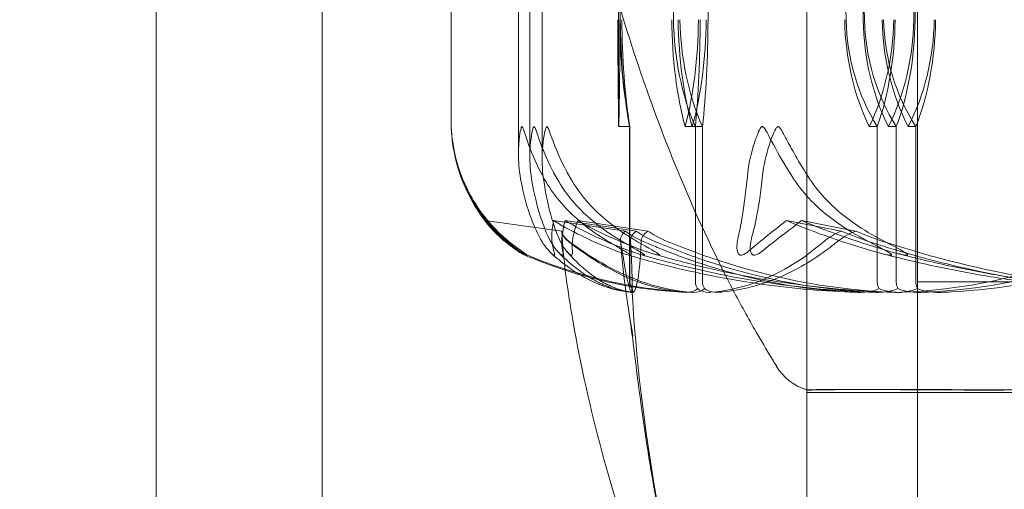
# Model space of a CAD drawing. Units: millimetres. Extents: x -3050 to 3050, y -4000 to 4000.
# Drawn here: x -1477 to -1460, y 1376 to 1385 of the extents above; entities that cross this region are included whole.
import ezdxf

# ---------------------------------------------------------------- set-up
doc = ezdxf.new("R2010")
doc.units = ezdxf.units.MM
doc.header["$MEASUREMENT"] = 0

msp = doc.modelspace()

# ---------------------------------------------------------------- linework, layer by layer
at = {"color": 0, "linetype": 'Continuous', "lineweight": 0}
for p, q in [((-1475, -1394), (-1475, 1394)), ((-1472, 1394), (-1472, -1394)), ((-1469.67, 1393.9), (-1469.67, 1382.999)), ((-1468.456, 1393.9), (-1468.456, 1382.501)), ((-1468.25, 1382.453), (-1468.25, 1393.9)), ((-1468.029, 1382.406), (-1468.029, 1393.9)), ((-1466.65, 1389.7), (-1466.616, 1384.931)), ((-1466.65, 1389.7), (-1466.65, 1384.931)), ((-1465.738, 1389.7), (-1465.656, 1384.931)), ((-1465.011, 1389.7), (-1465.032, 1384.931)), ((-1463.25, 1369.253), (-1463.25, 1389.7)), ((-1463.25, 1389.7), (-1463.25, 1369.253)), ((-1462.655, 1389.7), (-1462.539, 1384.931)), ((-1462.231, 1384.931), (-1462.325, 1389.7)), ((-1462.206, 1384.931), (-1462.325, 1389.7)), ((-1461.222, 1389.7), (-1461.316, 1384.931)), ((-1461.222, 1389.7), (-1461.292, 1384.931)), ((-1461.25, 1389.7), (-1461.25, 1371.2)), ((-1466.65, 1383), (-1466.65, 1384.931)), ((-1466.65, 1383), (-1466.643, 1383)), ((-1466.643, 1383), (-1466.443, 1383)), ((-1466.45, 1383), (-1466.45, 1380.2)), ((-1466.443, 1383), (-1466.443, 1380.2)), ((-1465.447, 1383), (-1465.317, 1383)), ((-1465.317, 1383), (-1465.133, 1383)), ((-1465.261, 1383), (-1465.261, 1380.2)), ((-1465.133, 1383), (-1465.133, 1380.2)), ((-1462.12, 1383), (-1461.975, 1383)), ((-1461.975, 1383), (-1461.975, 1380.2)), ((-1461.773, 1383), (-1461.632, 1383)), ((-1461.632, 1383), (-1461.632, 1380.2)), ((-1461.416, 1383), (-1461.279, 1383)), ((-1461.279, 1383), (-1461.279, 1380.2)), ((-1461.25, 1380.2), (-1447.274, 1380.2)), ((-1463.25, 1378.2), (-1446.789, 1378.2))]:
    msp.add_line(p, q, dxfattribs=at)
for centre, radius, start, end in [((-1450, 1450), 125, 112.33368, 258.46304), ((-1466.674, 1383.119), 3, 186.8805, 219.0075), ((-1462.948, 1379.2), 1, 211.2429, 252.462)]:
    msp.add_arc(centre, radius, start, end, dxfattribs=at)
at = {"color": 0, "linetype": 'Continuous', "lineweight": 0, "extrusion": (0, 0, -1)}
for centre, major_axis, ratio, start_param, end_param in [((-1466.557, 1385.029), (0, 3.5), 0.029918, -2.189134, -1.598722), ((-1466.728, 1385.029), (0, -3.5), 0.029918, -1.542871, -0.952459), ((-1465.626, 1385.029), (0, 3.5), 0.28625, -2.189134, -1.598722), ((-1464.199, 1385.029), (0, 3.5), 0.39208, -2.189134, -1.598722), ((-1463.342, 1385.029), (0, 3.5), 0.627994, -2.189134, -1.598722), ((-1466.435, 1385.029), (0, -3.5), 0.39208, -1.542871, -0.952459), ((-1465.578, 1385.029), (0, -3.5), 0.156167, -1.542871, -0.952459), ((-1459.757, 1385.029), (0, 3.5), 0.707107, -2.189134, -1.598722), ((-1459.098, 1385.029), (0, 3.5), 0.888442, -2.189134, -1.598722), ((-1459.34, 1385.029), (0, 3.5), 0.727945, -2.189134, -1.598722), ((-1458.701, 1385.029), (0, 3.5), 0.903774, -2.189134, -1.598722), ((-1463.79, 1385.029), (0, -3.5), 0.707107, -1.542871, -0.952459), ((-1463.131, 1385.029), (0, -3.5), 0.525772, -1.542871, -0.952459), ((-1463.492, 1385.029), (0, -3.5), 0.727945, -1.542871, -0.952459), ((-1462.853, 1385.029), (0, -3.5), 0.552116, -1.542871, -0.952459), ((-1450, 1401.058), (-55.024, 0), 0.382703, -1.243813, -1.21705), ((-1450, 1401.058), (50.839, 0), 0.414214, 1.89778, 1.924542), ((-1450, 1401.058), (50.186, 0), 0.419601, 1.89778, 1.924542), ((-1450, 1401.058), (38.512, 0), 0.546798, 1.89778, 1.924542)]:
    msp.add_ellipse(centre, major_axis=major_axis, ratio=ratio, start_param=start_param, end_param=end_param, dxfattribs=at)
at = {"color": 0, "linetype": 'Continuous', "lineweight": 0}
for centre, major_axis, ratio, start_param, end_param in [((-1465.719, 1385.029), (0, -3.5), 0.256447, -1.542871, -0.952459), ((-1465.797, 1385.029), (0, -3.5), 0.226414, -1.542871, -0.952459), ((-1464.382, 1385.029), (0, -3.5), 0.373247, -1.542871, -0.952459), ((-1463.518, 1385.029), (0, -3.5), 0.611161, -1.542871, -0.952459), ((-1466.511, 1385.029), (0, 3.5), 0.373247, -2.189134, -1.598722), ((-1465.647, 1385.029), (0, 3.5), 0.135333, -2.189134, -1.598722), ((-1460.165, 1385.029), (0, -3.5), 0.685635, -1.542871, -0.952459), ((-1459.487, 1385.029), (0, -3.5), 0.872314, -1.542871, -0.952459), ((-1464.076, 1385.029), (0, 3.5), 0.685635, -2.189134, -1.598722), ((-1463.398, 1385.029), (0, 3.5), 0.498956, -2.189134, -1.598722), ((-1450, 1401.058), (-51.446, 0), 0.409324, 1.21705, 1.243813), ((-1450, 1401.058), (39.305, 0), 0.535763, -1.924542, -1.89778)]:
    msp.add_ellipse(centre, major_axis=major_axis, ratio=ratio, start_param=start_param, end_param=end_param, dxfattribs=at)
for points, knots in [([(-1463.851, 1378.768), (-1463.943, 1378.918), (-1464.039, 1379.08), (-1464.277, 1379.49), (-1464.418, 1379.745), (-1464.934, 1380.722), (-1465.278, 1381.468), (-1466.097, 1383.459), (-1466.523, 1384.731), (-1467.231, 1387.349), (-1467.551, 1388.706), (-1467.627, 1390.08)], [0, 0, 0, 0, 0.578069, 0.578069, 1.455047, 1.455047, 3.91218, 3.91218, 7.920164, 7.920164, 12.049997, 12.049997, 12.049997, 12.049997]), ([(-1469.67, 1383), (-1469.67, 1383), (-1469.67, 1383), (-1469.67, 1383), (-1469.67, 1382.998), (-1469.67, 1382.994), (-1469.669, 1382.989), (-1469.669, 1382.975), (-1469.668, 1382.963), (-1469.664, 1382.907), (-1469.659, 1382.847), (-1469.632, 1382.634), (-1469.588, 1382.37), (-1469.464, 1382.06)], [0.1479937, 0.1479937, 0.1479937, 0.1479937, 0.1486355, 0.1486355, 0.1554195, 0.1554195, 0.1642588, 0.1642588, 0.1782601, 0.1782601, 0.2096165, 0.2096165, 0.2752831, 0.2752831, 0.2752831, 0.2752831]), ([(-1469.476, 1382.06), (-1469.544, 1382.235), (-1469.594, 1382.414), (-1469.661, 1382.778), (-1469.668, 1382.935), (-1469.67, 1382.99), (-1469.67, 1382.994), (-1469.67, 1382.999), (-1469.67, 1383), (-1469.67, 1383)], [0.0028316, 0.0028316, 0.0028316, 0.0028316, 0.0656737, 0.0656737, 0.1317737, 0.1317737, 0.1413427, 0.1413427, 0.1479937, 0.1479937, 0.1479937, 0.1479937]), ([(-1468.391, 1383), (-1468.391, 1383), (-1468.391, 1383), (-1468.394, 1383), (-1468.395, 1382.998), (-1468.4, 1382.993), (-1468.402, 1382.989), (-1468.407, 1382.975), (-1468.411, 1382.962), (-1468.424, 1382.905), (-1468.434, 1382.843), (-1468.449, 1382.703), (-1468.456, 1382.611), (-1468.456, 1382.501)], [0.14370635, 0.14370635, 0.14370635, 0.14370635, 0.14445491, 0.14445491, 0.15107227, 0.15107227, 0.15976742, 0.15976742, 0.17360201, 0.17360201, 0.20466211, 0.20466211, 0.23431047, 0.23431047, 0.23431047, 0.23431047]), ([(-1467.991, 1382.06), (-1468.091, 1382.241), (-1468.178, 1382.427), (-1468.315, 1382.788), (-1468.355, 1382.938), (-1468.38, 1382.99), (-1468.383, 1382.994), (-1468.387, 1382.999), (-1468.389, 1383), (-1468.391, 1383)], [0.0003075, 0.0003075, 0.0003075, 0.0003075, 0.0653858, 0.0653858, 0.1281779, 0.1281779, 0.1373797, 0.1373797, 0.1437063, 0.1437063, 0.1437063, 0.1437063]), ([(-1468.219, 1382.06), (-1468.247, 1382.235), (-1468.256, 1382.414), (-1468.236, 1382.778), (-1468.208, 1382.935), (-1468.185, 1382.99), (-1468.183, 1382.994), (-1468.178, 1382.999), (-1468.176, 1383), (-1468.174, 1383)], [0.0028316, 0.0028316, 0.0028316, 0.0028316, 0.0656737, 0.0656737, 0.1317737, 0.1317737, 0.1413427, 0.1413427, 0.1479937, 0.1479937, 0.1479937, 0.1479937]), ([(-1468.174, 1383), (-1468.174, 1383), (-1468.173, 1383), (-1468.171, 1383), (-1468.169, 1382.998), (-1468.164, 1382.994), (-1468.162, 1382.989), (-1468.154, 1382.975), (-1468.149, 1382.963), (-1468.129, 1382.907), (-1468.109, 1382.847), (-1468.034, 1382.634), (-1467.935, 1382.37), (-1467.759, 1382.06)], [0.1479937, 0.1479937, 0.1479937, 0.1479937, 0.1486355, 0.1486355, 0.1554195, 0.1554195, 0.1642588, 0.1642588, 0.1782601, 0.1782601, 0.2096165, 0.2096165, 0.2752831, 0.2752831, 0.2752831, 0.2752831]), ([(-1468.004, 1382.06), (-1468.029, 1382.235), (-1468.035, 1382.414), (-1468.008, 1382.778), (-1467.978, 1382.935), (-1467.953, 1382.99), (-1467.95, 1382.994), (-1467.945, 1382.999), (-1467.943, 1383), (-1467.941, 1383)], [0.0028316, 0.0028316, 0.0028316, 0.0028316, 0.0656737, 0.0656737, 0.1317737, 0.1317737, 0.1413427, 0.1413427, 0.1479937, 0.1479937, 0.1479937, 0.1479937]), ([(-1467.941, 1383), (-1467.94, 1383), (-1467.94, 1383), (-1467.938, 1383), (-1467.935, 1382.998), (-1467.93, 1382.994), (-1467.927, 1382.989), (-1467.92, 1382.975), (-1467.914, 1382.963), (-1467.892, 1382.907), (-1467.872, 1382.847), (-1467.794, 1382.634), (-1467.69, 1382.37), (-1467.512, 1382.06)], [0.1479937, 0.1479937, 0.1479937, 0.1479937, 0.1486355, 0.1486355, 0.1554195, 0.1554195, 0.1642588, 0.1642588, 0.1782601, 0.1782601, 0.2096165, 0.2096165, 0.2752831, 0.2752831, 0.2752831, 0.2752831]), ([(-1464.051, 1383), (-1464.051, 1383), (-1464.052, 1383), (-1464.056, 1383), (-1464.06, 1382.998), (-1464.068, 1382.993), (-1464.073, 1382.989), (-1464.084, 1382.975), (-1464.092, 1382.962), (-1464.122, 1382.905), (-1464.147, 1382.843), (-1464.224, 1382.623), (-1464.302, 1382.364), (-1464.328, 1382.06)], [0.1437063, 0.1437063, 0.1437063, 0.1437063, 0.1444549, 0.1444549, 0.1510723, 0.1510723, 0.1597674, 0.1597674, 0.173602, 0.173602, 0.2046621, 0.2046621, 0.2689484, 0.2689484, 0.2689484, 0.2689484]), ([(-1464.056, 1382.06), (-1464.038, 1382.241), (-1463.999, 1382.427), (-1463.892, 1382.788), (-1463.833, 1382.938), (-1463.789, 1382.99), (-1463.783, 1382.994), (-1463.775, 1382.999), (-1463.771, 1383), (-1463.767, 1383)], [0.0003058, 0.0003058, 0.0003058, 0.0003058, 0.0653852, 0.0653852, 0.1281758, 0.1281758, 0.1373774, 0.1373774, 0.1437039, 0.1437039, 0.1437039, 0.1437039]), ([(-1463.488, 1382.06), (-1463.605, 1382.241), (-1463.716, 1382.427), (-1463.913, 1382.788), (-1463.982, 1382.938), (-1464.029, 1382.99), (-1464.035, 1382.994), (-1464.043, 1382.999), (-1464.047, 1383), (-1464.051, 1383)], [0.0003075, 0.0003075, 0.0003075, 0.0003075, 0.0653858, 0.0653858, 0.1281779, 0.1281779, 0.1373797, 0.1373797, 0.1437063, 0.1437063, 0.1437063, 0.1437063]), ([(-1463.767, 1383), (-1463.767, 1383), (-1463.766, 1383), (-1463.762, 1383), (-1463.758, 1382.998), (-1463.749, 1382.993), (-1463.744, 1382.989), (-1463.731, 1382.975), (-1463.722, 1382.962), (-1463.687, 1382.905), (-1463.654, 1382.843), (-1463.537, 1382.623), (-1463.396, 1382.364), (-1463.198, 1382.06)], [0.1437039, 0.1437039, 0.1437039, 0.1437039, 0.1444525, 0.1444525, 0.1510698, 0.1510698, 0.1597648, 0.1597648, 0.1735994, 0.1735994, 0.2046593, 0.2046593, 0.2689442, 0.2689442, 0.2689442, 0.2689442]), ([(-1468.765, 1381.017), (-1468.87, 1381.114), (-1468.97, 1381.221), (-1469.211, 1381.523), (-1469.368, 1381.782), (-1469.476, 1382.06)], [0.9513258, 0.9513258, 0.9513258, 0.9513258, 1.0079171, 1.0079171, 1.1032338, 1.1032338, 1.1032338, 1.1032338]), ([(-1469.464, 1382.06), (-1469.353, 1381.782), (-1469.191, 1381.523), (-1468.944, 1381.221), (-1468.842, 1381.114), (-1468.733, 1381.017)], [3.7382233, 3.7382233, 3.7382233, 3.7382233, 3.8335399, 3.8335399, 3.8901312, 3.8901312, 3.8901312, 3.8901312]), ([(-1468.417, 1382.06), (-1468.366, 1381.782), (-1468.293, 1381.523), (-1468.18, 1381.221), (-1468.133, 1381.114), (-1468.084, 1381.017)], [3.7382233, 3.7382233, 3.7382233, 3.7382233, 3.8335399, 3.8335399, 3.8901312, 3.8901312, 3.8901312, 3.8901312]), ([(-1467.92, 1381.017), (-1467.964, 1381.114), (-1468.006, 1381.221), (-1468.107, 1381.523), (-1468.173, 1381.782), (-1468.219, 1382.06)], [0.9513258, 0.9513258, 0.9513258, 0.9513258, 1.0079171, 1.0079171, 1.1032338, 1.1032338, 1.1032338, 1.1032338]), ([(-1467.741, 1381.017), (-1467.78, 1381.114), (-1467.817, 1381.221), (-1467.906, 1381.523), (-1467.964, 1381.782), (-1468.004, 1382.06)], [0.9513258, 0.9513258, 0.9513258, 0.9513258, 1.0079171, 1.0079171, 1.1032338, 1.1032338, 1.1032338, 1.1032338]), ([(-1466.975, 1381.017), (-1467.126, 1381.114), (-1467.269, 1381.221), (-1467.612, 1381.523), (-1467.837, 1381.782), (-1467.991, 1382.06)], [0.9513258, 0.9513258, 0.9513258, 0.9513258, 1.0079171, 1.0079171, 1.1032338, 1.1032338, 1.1032338, 1.1032338]), ([(-1467.759, 1382.06), (-1467.602, 1381.782), (-1467.374, 1381.523), (-1467.024, 1381.221), (-1466.879, 1381.114), (-1466.725, 1381.017)], [3.7382233, 3.7382233, 3.7382233, 3.7382233, 3.8335399, 3.8335399, 3.8901312, 3.8901312, 3.8901312, 3.8901312]), ([(-1467.512, 1382.06), (-1467.352, 1381.782), (-1467.12, 1381.523), (-1466.764, 1381.221), (-1466.616, 1381.114), (-1466.459, 1381.017)], [3.7382233, 3.7382233, 3.7382233, 3.7382233, 3.8335399, 3.8335399, 3.8901312, 3.8901312, 3.8901312, 3.8901312]), ([(-1464.328, 1382.06), (-1464.352, 1381.782), (-1464.387, 1381.523), (-1464.44, 1381.221), (-1464.462, 1381.114), (-1464.485, 1381.017)], [3.7382233, 3.7382233, 3.7382233, 3.7382233, 3.8335399, 3.8335399, 3.8901312, 3.8901312, 3.8901312, 3.8901312]), ([(-1464.238, 1381.017), (-1464.211, 1381.114), (-1464.185, 1381.221), (-1464.124, 1381.523), (-1464.083, 1381.782), (-1464.056, 1382.06)], [0.9513258, 0.9513258, 0.9513258, 0.9513258, 1.0079171, 1.0079171, 1.1032338, 1.1032338, 1.1032338, 1.1032338]), ([(-1462.299, 1381.017), (-1462.476, 1381.114), (-1462.643, 1381.221), (-1463.045, 1381.523), (-1463.307, 1381.782), (-1463.488, 1382.06)], [0.9513258, 0.9513258, 0.9513258, 0.9513258, 1.0079171, 1.0079171, 1.1032338, 1.1032338, 1.1032338, 1.1032338]), ([(-1463.198, 1382.06), (-1463.018, 1381.782), (-1462.754, 1381.523), (-1462.351, 1381.221), (-1462.184, 1381.114), (-1462.007, 1381.017)], [3.7382233, 3.7382233, 3.7382233, 3.7382233, 3.8335399, 3.8335399, 3.8901312, 3.8901312, 3.8901312, 3.8901312]), ([(-1469.061, 1381.304), (-1468.939, 1381.137), (-1468.784, 1380.984), (-1468.553, 1380.813), (-1468.505, 1380.779), (-1468.456, 1380.748)], [0.0252215, 0.0252215, 0.0252215, 0.0252215, 0.1707724, 0.1707724, 0.2082955, 0.2082955, 0.2082955, 0.2082955]), ([(-1468.456, 1380.748), (-1468.426, 1380.728), (-1468.358, 1380.687), (-1468.339, 1380.68), (-1468.338, 1380.68), (-1468.339, 1380.682), (-1468.34, 1380.683), (-1468.343, 1380.685), (-1468.344, 1380.686), (-1468.347, 1380.689), (-1468.349, 1380.691), (-1468.354, 1380.694), (-1468.357, 1380.697), (-1468.366, 1380.703), (-1468.372, 1380.707), (-1468.393, 1380.722), (-1468.411, 1380.734), (-1468.504, 1380.802), (-1468.633, 1380.897), (-1468.765, 1381.017)], [0, 0, 0, 0, 0.02174229, 0.02174229, 0.02601809, 0.02601809, 0.02789878, 0.02789878, 0.02921606, 0.02921606, 0.0304774, 0.0304774, 0.03220048, 0.03220048, 0.03557693, 0.03557693, 0.04476146, 0.04476146, 0.09044466, 0.09044466, 0.09044466, 0.09044466]), ([(-1468.733, 1381.017), (-1468.583, 1380.884), (-1468.434, 1380.779), (-1468.344, 1380.716), (-1468.332, 1380.707), (-1468.319, 1380.698), (-1468.316, 1380.695), (-1468.31, 1380.691), (-1468.308, 1380.689), (-1468.304, 1380.687), (-1468.303, 1380.685), (-1468.3, 1380.683), (-1468.3, 1380.682), (-1468.298, 1380.681), (-1468.299, 1380.68), (-1468.301, 1380.68), (-1468.305, 1380.682), (-1468.317, 1380.687), (-1468.326, 1380.692), (-1468.352, 1380.706), (-1468.373, 1380.718), (-1468.402, 1380.735), (-1468.413, 1380.741), (-1468.423, 1380.748)], [0, 0, 0, 0, 0.0839151, 0.0839151, 0.0989446, 0.0989446, 0.1046848, 0.1046848, 0.1084776, 0.1084776, 0.1119224, 0.1119224, 0.1162276, 0.1162276, 0.1241078, 0.1241078, 0.1430125, 0.1430125, 0.1685672, 0.1685672, 0.220379, 0.220379, 0.2465121, 0.2465121, 0.2465121, 0.2465121]), ([(-1468.084, 1381.017), (-1468.015, 1380.884), (-1467.931, 1380.779), (-1467.871, 1380.721), (-1467.866, 1380.717), (-1467.862, 1380.713)], [0, 0, 0, 0, 0.08378205, 0.08378205, 0.09088256, 0.09088256, 0.09088256, 0.09088256]), ([(-1467.656, 1380.748), (-1467.652, 1380.728), (-1467.643, 1380.687), (-1467.661, 1380.68), (-1467.665, 1380.68), (-1467.671, 1380.682), (-1467.673, 1380.683), (-1467.678, 1380.685), (-1467.68, 1380.686), (-1467.684, 1380.689), (-1467.687, 1380.691), (-1467.692, 1380.694), (-1467.695, 1380.697), (-1467.703, 1380.703), (-1467.708, 1380.707), (-1467.724, 1380.722), (-1467.736, 1380.734), (-1467.796, 1380.802), (-1467.865, 1380.897), (-1467.92, 1381.017)], [0, 0, 0, 0, 0.02174223, 0.02174223, 0.02601828, 0.02601828, 0.02789892, 0.02789892, 0.02921621, 0.02921621, 0.03047758, 0.03047758, 0.03220078, 0.03220078, 0.03557757, 0.03557757, 0.0447634, 0.0447634, 0.09044834, 0.09044834, 0.09044834, 0.09044834]), ([(-1467.482, 1380.748), (-1467.48, 1380.728), (-1467.476, 1380.687), (-1467.497, 1380.68), (-1467.501, 1380.68), (-1467.507, 1380.682), (-1467.509, 1380.683), (-1467.514, 1380.685), (-1467.516, 1380.686), (-1467.521, 1380.689), (-1467.523, 1380.691), (-1467.528, 1380.694), (-1467.531, 1380.697), (-1467.539, 1380.703), (-1467.544, 1380.707), (-1467.56, 1380.722), (-1467.571, 1380.734), (-1467.628, 1380.802), (-1467.692, 1380.897), (-1467.741, 1381.017)], [0, 0, 0, 0, 0.02174223, 0.02174223, 0.02601828, 0.02601828, 0.02789892, 0.02789892, 0.02921621, 0.02921621, 0.03047758, 0.03047758, 0.03220078, 0.03220078, 0.03557757, 0.03557757, 0.0447634, 0.0447634, 0.09044834, 0.09044834, 0.09044834, 0.09044834]), ([(-1467.673, 1381.116), (-1467.673, 1381.116), (-1467.673, 1381.115), (-1467.672, 1381.053), (-1467.631, 1380.99), (-1467.554, 1380.929)], [-0.06235645, -0.06235645, -0.06235645, -0.06235645, -0.06220747, -0.06220747, 0, 0, 0, 0]), ([(-1463.806, 1369.661), (-1464.228, 1370.322), (-1464.609, 1371.015), (-1465.471, 1372.782), (-1465.914, 1373.882), (-1466.81, 1376.503), (-1467.229, 1378.047), (-1467.577, 1380.11), (-1467.647, 1380.609), (-1467.673, 1381.111)], [0, 0, 0, 0, 2.359253, 2.359253, 5.900278, 5.900278, 10.668955, 10.668955, 12.176359, 12.176359, 12.176359, 12.176359]), ([(-1466.665, 1380.748), (-1466.615, 1380.728), (-1466.499, 1380.688), (-1466.447, 1380.68), (-1466.442, 1380.68), (-1466.437, 1380.682), (-1466.436, 1380.682), (-1466.436, 1380.685), (-1466.437, 1380.686), (-1466.438, 1380.688), (-1466.44, 1380.69), (-1466.443, 1380.693), (-1466.445, 1380.695), (-1466.453, 1380.701), (-1466.458, 1380.705), (-1466.476, 1380.717), (-1466.492, 1380.726), (-1466.552, 1380.762), (-1466.615, 1380.799), (-1466.784, 1380.898), (-1466.883, 1380.958), (-1466.975, 1381.017)], [0, 0, 0, 0, 0.02163494, 0.02163494, 0.02503799, 0.02503799, 0.02658143, 0.02658143, 0.02759534, 0.02759534, 0.02851464, 0.02851464, 0.02967905, 0.02967905, 0.03180712, 0.03180712, 0.03715407, 0.03715407, 0.05318117, 0.05318117, 0.07430463, 0.07430463, 0.07430463, 0.07430463]), ([(-1466.725, 1381.017), (-1466.513, 1380.884), (-1466.32, 1380.779), (-1466.217, 1380.716), (-1466.205, 1380.707), (-1466.192, 1380.698), (-1466.188, 1380.695), (-1466.184, 1380.691), (-1466.182, 1380.689), (-1466.18, 1380.687), (-1466.18, 1380.685), (-1466.18, 1380.683), (-1466.18, 1380.682), (-1466.182, 1380.681), (-1466.185, 1380.68), (-1466.195, 1380.68), (-1466.205, 1380.682), (-1466.231, 1380.687), (-1466.248, 1380.692), (-1466.295, 1380.706), (-1466.332, 1380.718), (-1466.383, 1380.735), (-1466.4, 1380.741), (-1466.417, 1380.748)], [0, 0, 0, 0, 0.0839151, 0.0839151, 0.0989446, 0.0989446, 0.1046848, 0.1046848, 0.1084776, 0.1084776, 0.1119224, 0.1119224, 0.1162276, 0.1162276, 0.1241078, 0.1241078, 0.1430125, 0.1430125, 0.1685672, 0.1685672, 0.220379, 0.220379, 0.2465121, 0.2465121, 0.2465121, 0.2465121]), ([(-1466.524, 1381.116), (-1466.524, 1381.116), (-1466.523, 1381.115), (-1466.45, 1381.053), (-1466.341, 1380.99), (-1466.203, 1380.929)], [-0.06235471, -0.06235471, -0.06235471, -0.06235471, -0.06220607, -0.06220607, 0, 0, 0, 0]), ([(-1466.459, 1381.017), (-1466.244, 1380.884), (-1466.049, 1380.779), (-1465.946, 1380.716), (-1465.933, 1380.707), (-1465.92, 1380.698), (-1465.917, 1380.695), (-1465.912, 1380.691), (-1465.911, 1380.689), (-1465.909, 1380.687), (-1465.909, 1380.685), (-1465.909, 1380.683), (-1465.909, 1380.682), (-1465.912, 1380.681), (-1465.915, 1380.68), (-1465.925, 1380.68), (-1465.936, 1380.682), (-1465.962, 1380.687), (-1465.98, 1380.692), (-1466.029, 1380.706), (-1466.067, 1380.718), (-1466.118, 1380.735), (-1466.136, 1380.741), (-1466.154, 1380.748)], [0, 0, 0, 0, 0.0839151, 0.0839151, 0.0989446, 0.0989446, 0.1046848, 0.1046848, 0.1084776, 0.1084776, 0.1119224, 0.1119224, 0.1162276, 0.1162276, 0.1241078, 0.1241078, 0.1430125, 0.1430125, 0.1685672, 0.1685672, 0.220379, 0.220379, 0.2465121, 0.2465121, 0.2465121, 0.2465121]), ([(-1466.329, 1381.116), (-1466.329, 1381.116), (-1466.329, 1381.115), (-1466.402, 1381.053), (-1466.436, 1380.99), (-1466.432, 1380.929)], [-0.06235471, -0.06235471, -0.06235471, -0.06235471, -0.06220607, -0.06220607, 0, 0, 0, 0]), ([(-1466.119, 1381.116), (-1466.119, 1381.116), (-1466.119, 1381.115), (-1466.197, 1381.053), (-1466.238, 1380.99), (-1466.24, 1380.929)], [-0.06235471, -0.06235471, -0.06235471, -0.06235471, -0.06220607, -0.06220607, 0, 0, 0, 0]), ([(-1464.485, 1381.017), (-1464.518, 1380.884), (-1464.516, 1380.779), (-1464.489, 1380.716), (-1464.484, 1380.708), (-1464.476, 1380.698), (-1464.473, 1380.695), (-1464.468, 1380.691), (-1464.465, 1380.689), (-1464.461, 1380.687), (-1464.458, 1380.685), (-1464.453, 1380.683), (-1464.45, 1380.682), (-1464.443, 1380.681), (-1464.438, 1380.68), (-1464.424, 1380.68), (-1464.415, 1380.682), (-1464.393, 1380.689), (-1464.381, 1380.695), (-1464.347, 1380.714), (-1464.324, 1380.731), (-1464.305, 1380.748)], [0, 0, 0, 0, 0.083782, 0.083782, 0.0989561, 0.0989561, 0.1046942, 0.1046942, 0.1084847, 0.1084847, 0.1119261, 0.1119261, 0.1162251, 0.1162251, 0.1240905, 0.1240905, 0.1441922, 0.1441922, 0.1755436, 0.1755436, 0.2440325, 0.2440325, 0.2440325, 0.2440325]), ([(-1464.062, 1380.748), (-1464.086, 1380.728), (-1464.14, 1380.688), (-1464.192, 1380.68), (-1464.2, 1380.68), (-1464.21, 1380.682), (-1464.214, 1380.682), (-1464.22, 1380.685), (-1464.223, 1380.686), (-1464.228, 1380.688), (-1464.23, 1380.69), (-1464.235, 1380.693), (-1464.237, 1380.695), (-1464.243, 1380.701), (-1464.245, 1380.705), (-1464.253, 1380.717), (-1464.257, 1380.726), (-1464.268, 1380.762), (-1464.271, 1380.799), (-1464.266, 1380.898), (-1464.254, 1380.958), (-1464.238, 1381.017)], [0, 0, 0, 0, 0.02163494, 0.02163494, 0.02503799, 0.02503799, 0.02658143, 0.02658143, 0.02759534, 0.02759534, 0.02851464, 0.02851464, 0.02967905, 0.02967905, 0.03180712, 0.03180712, 0.03715407, 0.03715407, 0.05318117, 0.05318117, 0.07430463, 0.07430463, 0.07430463, 0.07430463]), ([(-1462.369, 1381.116), (-1462.37, 1381.116), (-1462.37, 1381.115), (-1462.509, 1381.053), (-1462.617, 1380.99), (-1462.691, 1380.929)], [-0.06237952, -0.06237952, -0.06237952, -0.06237952, -0.06222742, -0.06222742, 0, 0, 0, 0]), ([(-1462.624, 1381.116), (-1462.624, 1381.116), (-1462.624, 1381.115), (-1462.483, 1381.053), (-1462.317, 1380.99), (-1462.133, 1380.929)], [-0.06235471, -0.06235471, -0.06235471, -0.06235471, -0.06220607, -0.06220607, 0, 0, 0, 0]), ([(-1462.038, 1380.748), (-1461.973, 1380.728), (-1461.823, 1380.688), (-1461.743, 1380.68), (-1461.734, 1380.68), (-1461.724, 1380.682), (-1461.722, 1380.682), (-1461.719, 1380.685), (-1461.718, 1380.686), (-1461.718, 1380.688), (-1461.718, 1380.69), (-1461.72, 1380.693), (-1461.722, 1380.695), (-1461.727, 1380.701), (-1461.732, 1380.705), (-1461.748, 1380.717), (-1461.763, 1380.726), (-1461.824, 1380.762), (-1461.892, 1380.799), (-1462.078, 1380.898), (-1462.192, 1380.958), (-1462.299, 1381.017)], [0, 0, 0, 0, 0.02163494, 0.02163494, 0.02503799, 0.02503799, 0.02658143, 0.02658143, 0.02759534, 0.02759534, 0.02851464, 0.02851464, 0.02967905, 0.02967905, 0.03180712, 0.03180712, 0.03715407, 0.03715407, 0.05318117, 0.05318117, 0.07430463, 0.07430463, 0.07430463, 0.07430463]), ([(-1462.007, 1381.017), (-1461.763, 1380.884), (-1461.555, 1380.779), (-1461.454, 1380.716), (-1461.442, 1380.708), (-1461.431, 1380.698), (-1461.429, 1380.695), (-1461.426, 1380.691), (-1461.425, 1380.689), (-1461.425, 1380.687), (-1461.426, 1380.685), (-1461.428, 1380.683), (-1461.43, 1380.682), (-1461.435, 1380.681), (-1461.44, 1380.68), (-1461.457, 1380.68), (-1461.474, 1380.682), (-1461.515, 1380.689), (-1461.544, 1380.695), (-1461.627, 1380.714), (-1461.691, 1380.731), (-1461.749, 1380.748)], [0, 0, 0, 0, 0.083782, 0.083782, 0.0989561, 0.0989561, 0.1046942, 0.1046942, 0.1084847, 0.1084847, 0.1119261, 0.1119261, 0.1162251, 0.1162251, 0.1240905, 0.1240905, 0.1441922, 0.1441922, 0.1755415, 0.1755415, 0.2440323, 0.2440323, 0.2440323, 0.2440323]), ([(-1467.554, 1380.929), (-1467.534, 1380.914), (-1467.511, 1380.895), (-1467.436, 1380.838), (-1467.388, 1380.803), (-1467.189, 1380.66), (-1467.038, 1380.563), (-1466.432, 1380.219), (-1465.981, 1380.064), (-1465.5, 1380.014), (-1465.475, 1380.011), (-1465.45, 1380.009)], [-0.9823146, -0.9823146, -0.9823146, -0.9823146, -0.9655303, -0.9655303, -0.9355677, -0.9355677, -0.8408895, -0.8408895, -0.5554016, -0.5554016, -0.5395267, -0.5395267, -0.5395267, -0.5395267]), ([(-1465.333, 1380.009), (-1465.874, 1380.05), (-1466.411, 1380.227), (-1467.137, 1380.645), (-1467.323, 1380.766), (-1467.52, 1380.913), (-1467.532, 1380.921), (-1467.542, 1380.929)], [-0.4429016, -0.4429016, -0.4429016, -0.4429016, -0.118467, -0.118467, -0.0078112, -0.0078112, 0, 0, 0, 0]), ([(-1466.413, 1380.009), (-1466.454, 1380.05), (-1466.492, 1380.227), (-1466.564, 1380.645), (-1466.585, 1380.766), (-1466.607, 1380.913), (-1466.609, 1380.921), (-1466.61, 1380.929)], [-0.4421286, -0.4421286, -0.4421286, -0.4421286, -0.1182977, -0.1182977, -0.0078038, -0.0078038, 0, 0, 0, 0]), ([(-1466.432, 1380.929), (-1466.431, 1380.914), (-1466.43, 1380.895), (-1466.427, 1380.838), (-1466.425, 1380.803), (-1466.417, 1380.66), (-1466.412, 1380.563), (-1466.399, 1380.219), (-1466.401, 1380.064), (-1466.402, 1380.014), (-1466.402, 1380.011), (-1466.402, 1380.009)], [-0.9823146, -0.9823146, -0.9823146, -0.9823146, -0.9655303, -0.9655303, -0.9355677, -0.9355677, -0.8408895, -0.8408895, -0.5554016, -0.5554016, -0.5395267, -0.5395267, -0.5395267, -0.5395267]), ([(-1466.24, 1380.929), (-1466.24, 1380.914), (-1466.241, 1380.895), (-1466.243, 1380.843), (-1466.245, 1380.812), (-1466.246, 1380.781)], [-0.98231459, -0.98231459, -0.98231459, -0.98231459, -0.96553032, -0.96553032, -0.93924412, -0.93924412, -0.93924412, -0.93924412]), ([(-1466.203, 1380.929), (-1466.168, 1380.914), (-1466.126, 1380.895), (-1465.992, 1380.838), (-1465.906, 1380.803), (-1465.548, 1380.66), (-1465.275, 1380.563), (-1464.175, 1380.219), (-1463.344, 1380.064), (-1462.461, 1380.014), (-1462.414, 1380.011), (-1462.368, 1380.009)], [-0.9823146, -0.9823146, -0.9823146, -0.9823146, -0.9655303, -0.9655303, -0.9355677, -0.9355677, -0.8408895, -0.8408895, -0.5554016, -0.5554016, -0.5395267, -0.5395267, -0.5395267, -0.5395267]), ([(-1462.04, 1380.009), (-1463.017, 1380.05), (-1463.987, 1380.227), (-1465.279, 1380.645), (-1465.607, 1380.766), (-1465.955, 1380.913), (-1465.975, 1380.921), (-1465.993, 1380.929)], [-0.4421286, -0.4421286, -0.4421286, -0.4421286, -0.1182977, -0.1182977, -0.0078038, -0.0078038, 0, 0, 0, 0]), ([(-1461.7, 1380.009), (-1462.706, 1380.05), (-1463.705, 1380.227), (-1465.035, 1380.645), (-1465.372, 1380.766), (-1465.73, 1380.913), (-1465.751, 1380.921), (-1465.769, 1380.929)], [-0.4421286, -0.4421286, -0.4421286, -0.4421286, -0.1182977, -0.1182977, -0.0078038, -0.0078038, 0, 0, 0, 0]), ([(-1464.984, 1380.009), (-1464.467, 1380.05), (-1463.95, 1380.227), (-1463.292, 1380.645), (-1463.128, 1380.766), (-1462.955, 1380.913), (-1462.945, 1380.921), (-1462.936, 1380.929)], [-0.4421286, -0.4421286, -0.4421286, -0.4421286, -0.1182977, -0.1182977, -0.0078038, -0.0078038, 0, 0, 0, 0]), ([(-1462.691, 1380.929), (-1462.71, 1380.913), (-1462.733, 1380.895), (-1462.805, 1380.838), (-1462.851, 1380.803), (-1463.046, 1380.66), (-1463.195, 1380.563), (-1463.806, 1380.218), (-1464.285, 1380.064), (-1464.791, 1380.014), (-1464.817, 1380.011), (-1464.844, 1380.009)], [-0.9835072, -0.9835072, -0.9835072, -0.9835072, -0.9669539, -0.9669539, -0.9369401, -0.9369401, -0.8421023, -0.8421023, -0.5561783, -0.5561783, -0.5402068, -0.5402068, -0.5402068, -0.5402068]), ([(-1462.133, 1380.929), (-1462.087, 1380.914), (-1462.031, 1380.895), (-1461.854, 1380.838), (-1461.739, 1380.803), (-1461.263, 1380.66), (-1460.9, 1380.563), (-1459.432, 1380.219), (-1458.315, 1380.064), (-1457.13, 1380.014), (-1457.068, 1380.011), (-1457.005, 1380.009)], [-0.9823146, -0.9823146, -0.9823146, -0.9823146, -0.9655303, -0.9655303, -0.9355677, -0.9355677, -0.8408895, -0.8408895, -0.5554016, -0.5554016, -0.5395267, -0.5395267, -0.5395267, -0.5395267]), ([(-1456.701, 1380.009), (-1457.983, 1380.05), (-1459.258, 1380.227), (-1460.944, 1380.645), (-1461.37, 1380.766), (-1461.822, 1380.913), (-1461.849, 1380.921), (-1461.872, 1380.929)], [-0.450191, -0.450191, -0.450191, -0.450191, -0.1204129, -0.1204129, -0.0078888, -0.0078888, 0, 0, 0, 0]), ([(-1461.512, 1380.009), (-1460.563, 1380.05), (-1459.617, 1380.227), (-1458.39, 1380.645), (-1458.082, 1380.766), (-1457.757, 1380.913), (-1457.737, 1380.921), (-1457.721, 1380.929)], [-0.4421286, -0.4421286, -0.4421286, -0.4421286, -0.1182977, -0.1182977, -0.0078038, -0.0078038, 0, 0, 0, 0]), ([(-1457.245, 1380.929), (-1457.28, 1380.914), (-1457.322, 1380.895), (-1457.455, 1380.838), (-1457.541, 1380.803), (-1457.899, 1380.66), (-1458.173, 1380.563), (-1459.288, 1380.219), (-1460.149, 1380.064), (-1461.061, 1380.014), (-1461.109, 1380.011), (-1461.157, 1380.009)], [-0.9823146, -0.9823146, -0.9823146, -0.9823146, -0.9655303, -0.9655303, -0.9355677, -0.9355677, -0.8408895, -0.8408895, -0.5554016, -0.5554016, -0.5395267, -0.5395267, -0.5395267, -0.5395267]), ([(-1456.764, 1380.929), (-1456.799, 1380.914), (-1456.842, 1380.895), (-1456.98, 1380.838), (-1457.068, 1380.803), (-1457.437, 1380.66), (-1457.72, 1380.563), (-1458.868, 1380.219), (-1459.754, 1380.064), (-1460.692, 1380.014), (-1460.742, 1380.011), (-1460.791, 1380.009)], [-0.9823146, -0.9823146, -0.9823146, -0.9823146, -0.9655303, -0.9655303, -0.9355677, -0.9355677, -0.8408895, -0.8408895, -0.5554016, -0.5554016, -0.5395267, -0.5395267, -0.5395267, -0.5395267]), ([(-1465.437, 1380.008), (-1465.633, 1380.017), (-1465.829, 1380.034), (-1466.221, 1380.081), (-1466.416, 1380.111), (-1466.806, 1380.187), (-1467, 1380.232), (-1467.387, 1380.336), (-1467.58, 1380.396), (-1467.963, 1380.528), (-1468.154, 1380.602), (-1468.343, 1380.682)], [-1.5427296, -1.5427296, -1.5427296, -1.5427296, -1.4976644, -1.4976644, -1.4525991, -1.4525991, -1.4075339, -1.4075339, -1.3624686, -1.3624686, -1.3174034, -1.3174034, -1.3174034, -1.3174034]), ([(-1468.306, 1380.683), (-1468.111, 1380.602), (-1467.915, 1380.529), (-1467.521, 1380.396), (-1467.323, 1380.337), (-1466.926, 1380.232), (-1466.726, 1380.187), (-1466.326, 1380.111), (-1466.125, 1380.081), (-1465.722, 1380.034), (-1465.521, 1380.017), (-1465.319, 1380.008)], [1.3171509, 1.3171509, 1.3171509, 1.3171509, 1.3622711, 1.3622711, 1.4073913, 1.4073913, 1.4525115, 1.4525115, 1.4976317, 1.4976317, 1.5427519, 1.5427519, 1.5427519, 1.5427519]), ([(-1467.862, 1380.713), (-1467.857, 1380.708), (-1467.852, 1380.704), (-1467.844, 1380.698), (-1467.841, 1380.695), (-1467.835, 1380.691), (-1467.832, 1380.689), (-1467.828, 1380.687), (-1467.826, 1380.685), (-1467.822, 1380.683), (-1467.82, 1380.682), (-1467.815, 1380.681), (-1467.813, 1380.68), (-1467.807, 1380.68), (-1467.805, 1380.682), (-1467.802, 1380.689), (-1467.802, 1380.695), (-1467.804, 1380.714), (-1467.809, 1380.731), (-1467.815, 1380.748)], [0.0908826, 0.0908826, 0.0908826, 0.0908826, 0.0989561, 0.0989561, 0.1046942, 0.1046942, 0.1084847, 0.1084847, 0.1119261, 0.1119261, 0.1162251, 0.1162251, 0.1240905, 0.1240905, 0.1441922, 0.1441922, 0.1755415, 0.1755415, 0.2440323, 0.2440323, 0.2440323, 0.2440323]), ([(-1467.862, 1380.713), (-1467.77, 1380.63), (-1467.677, 1380.554), (-1467.489, 1380.416), (-1467.394, 1380.354), (-1467.203, 1380.245), (-1467.106, 1380.197), (-1466.91, 1380.117), (-1466.811, 1380.084), (-1466.612, 1380.034), (-1466.512, 1380.017), (-1466.411, 1380.008)], [1.3182794, 1.3182794, 1.3182794, 1.3182794, 1.3635319, 1.3635319, 1.4087844, 1.4087844, 1.4540368, 1.4540368, 1.4992893, 1.4992893, 1.5445417, 1.5445417, 1.5445417, 1.5445417]), ([(-1466.402, 1380.008), (-1466.495, 1380.017), (-1466.587, 1380.035), (-1466.771, 1380.086), (-1466.861, 1380.12), (-1467.041, 1380.202), (-1467.129, 1380.25), (-1467.304, 1380.362), (-1467.39, 1380.425), (-1467.56, 1380.565), (-1467.644, 1380.642), (-1467.727, 1380.726)], [-1.5448844, -1.5448844, -1.5448844, -1.5448844, -1.4993672, -1.4993672, -1.45385, -1.45385, -1.4083328, -1.4083328, -1.3628155, -1.3628155, -1.3172983, -1.3172983, -1.3172983, -1.3172983]), ([(-1466.379, 1380.008), (-1466.464, 1380.018), (-1466.549, 1380.036), (-1466.717, 1380.089), (-1466.8, 1380.124), (-1466.962, 1380.208), (-1467.042, 1380.258), (-1467.199, 1380.372), (-1467.277, 1380.437), (-1467.429, 1380.579), (-1467.504, 1380.658), (-1467.578, 1380.743)], [-1.5453037, -1.5453037, -1.5453037, -1.5453037, -1.4994224, -1.4994224, -1.453541, -1.453541, -1.4076597, -1.4076597, -1.3617783, -1.3617783, -1.315897, -1.315897, -1.315897, -1.315897]), ([(-1462.354, 1380.009), (-1462.636, 1380.018), (-1462.917, 1380.035), (-1463.478, 1380.083), (-1463.758, 1380.114), (-1464.317, 1380.192), (-1464.596, 1380.238), (-1465.151, 1380.345), (-1465.427, 1380.405), (-1465.978, 1380.541), (-1466.251, 1380.616), (-1466.524, 1380.699)], [-1.5420375, -1.5420375, -1.5420375, -1.5420375, -1.496202, -1.496202, -1.4503665, -1.4503665, -1.404531, -1.404531, -1.3586955, -1.3586955, -1.31286, -1.31286, -1.31286, -1.31286]), ([(-1466.246, 1380.781), (-1466.247, 1380.777), (-1466.247, 1380.773), (-1466.253, 1380.66), (-1466.26, 1380.563), (-1466.294, 1380.219), (-1466.333, 1380.064), (-1466.372, 1380.014), (-1466.374, 1380.011), (-1466.376, 1380.009)], [-0.9392441, -0.9392441, -0.9392441, -0.9392441, -0.9355677, -0.9355677, -0.8408895, -0.8408895, -0.5554016, -0.5554016, -0.5395267, -0.5395267, -0.5395267, -0.5395267]), ([(-1466.276, 1380.7), (-1465.999, 1380.618), (-1465.72, 1380.542), (-1465.159, 1380.406), (-1464.877, 1380.345), (-1464.311, 1380.238), (-1464.027, 1380.192), (-1463.457, 1380.114), (-1463.172, 1380.083), (-1462.599, 1380.035), (-1462.313, 1380.018), (-1462.026, 1380.009)], [1.3125176, 1.3125176, 1.3125176, 1.3125176, 1.3584135, 1.3584135, 1.4043095, 1.4043095, 1.4502054, 1.4502054, 1.4961014, 1.4961014, 1.5419973, 1.5419973, 1.5419973, 1.5419973]), ([(-1466.014, 1380.702), (-1465.732, 1380.619), (-1465.448, 1380.544), (-1464.877, 1380.407), (-1464.59, 1380.346), (-1464.014, 1380.239), (-1463.724, 1380.193), (-1463.144, 1380.115), (-1462.854, 1380.083), (-1462.271, 1380.035), (-1461.979, 1380.018), (-1461.687, 1380.009)], [1.3121785, 1.3121785, 1.3121785, 1.3121785, 1.3581345, 1.3581345, 1.4040905, 1.4040905, 1.4500465, 1.4500465, 1.4960024, 1.4960024, 1.5419584, 1.5419584, 1.5419584, 1.5419584]), ([(-1456.997, 1380.009), (-1457.331, 1380.019), (-1457.664, 1380.036), (-1458.33, 1380.085), (-1458.663, 1380.118), (-1459.326, 1380.198), (-1459.657, 1380.245), (-1460.315, 1380.356), (-1460.643, 1380.418), (-1461.296, 1380.559), (-1461.62, 1380.636), (-1461.943, 1380.721)], [-1.5415616, -1.5415616, -1.5415616, -1.5415616, -1.4949112, -1.4949112, -1.4482609, -1.4482609, -1.4016105, -1.4016105, -1.3549602, -1.3549602, -1.3083098, -1.3083098, -1.3083098, -1.3083098]), ([(-1461.658, 1380.722), (-1461.334, 1380.637), (-1461.008, 1380.559), (-1460.353, 1380.419), (-1460.024, 1380.356), (-1459.363, 1380.246), (-1459.031, 1380.198), (-1458.365, 1380.118), (-1458.032, 1380.086), (-1457.363, 1380.036), (-1457.028, 1380.019), (-1456.693, 1380.009)], [1.3080861, 1.3080861, 1.3080861, 1.3080861, 1.3547791, 1.3547791, 1.4014722, 1.4014722, 1.4481652, 1.4481652, 1.4948582, 1.4948582, 1.5415512, 1.5415512, 1.5415512, 1.5415512]), ([(-1466.407, 1380.078), (-1466.419, 1380.093), (-1466.428, 1380.109), (-1466.445, 1380.15), (-1466.45, 1380.175), (-1466.45, 1380.2)], [0.01860277, 0.01860277, 0.01860277, 0.01860277, 0.02428669, 0.02428669, 0.03187873, 0.03187873, 0.03187873, 0.03187873]), ([(-1466.4, 1380.078), (-1466.411, 1380.093), (-1466.421, 1380.109), (-1466.438, 1380.15), (-1466.443, 1380.175), (-1466.443, 1380.2)], [0.01860277, 0.01860277, 0.01860277, 0.01860277, 0.02428669, 0.02428669, 0.03187873, 0.03187873, 0.03187873, 0.03187873]), ([(-1465.221, 1380.078), (-1465.232, 1380.093), (-1465.241, 1380.109), (-1465.257, 1380.15), (-1465.261, 1380.175), (-1465.261, 1380.2)], [0.01860277, 0.01860277, 0.01860277, 0.01860277, 0.02428669, 0.02428669, 0.03187873, 0.03187873, 0.03187873, 0.03187873]), ([(-1465.093, 1380.077), (-1465.104, 1380.092), (-1465.113, 1380.109), (-1465.128, 1380.15), (-1465.133, 1380.175), (-1465.133, 1380.2)], [-0.01332488, -0.01332488, -0.01332488, -0.01332488, -0.0075834, -0.0075834, 0, 0, 0, 0]), ([(-1461.943, 1380.078), (-1461.952, 1380.093), (-1461.959, 1380.109), (-1461.971, 1380.15), (-1461.975, 1380.175), (-1461.975, 1380.2)], [-0.01326086, -0.01326086, -0.01326086, -0.01326086, -0.0075834, -0.0075834, 0, 0, 0, 0]), ([(-1461.601, 1380.078), (-1461.61, 1380.093), (-1461.617, 1380.109), (-1461.628, 1380.15), (-1461.632, 1380.175), (-1461.632, 1380.2)], [-0.01326086, -0.01326086, -0.01326086, -0.01326086, -0.0075834, -0.0075834, 0, 0, 0, 0]), ([(-1461.249, 1380.078), (-1461.257, 1380.093), (-1461.264, 1380.109), (-1461.275, 1380.15), (-1461.279, 1380.175), (-1461.279, 1380.2)], [-0.01326086, -0.01326086, -0.01326086, -0.01326086, -0.0075834, -0.0075834, 0, 0, 0, 0]), ([(-1466.4, 1380.078), (-1466.4, 1380.061), (-1466.401, 1380.046), (-1466.404, 1380.023), (-1466.405, 1380.016), (-1466.407, 1380.012)], [0.00423663, 0.00423663, 0.00423663, 0.00423663, 0.01823074, 0.01823074, 0.03153935, 0.03153935, 0.03153935, 0.03153935]), ([(-1466.402, 1380.009), (-1466.402, 1380.005), (-1466.403, 1380.01), (-1466.405, 1380.038), (-1466.406, 1380.056), (-1466.407, 1380.078)], [0, 0, 0, 0, 0.03830031, 0.03830031, 0.06712735, 0.06712735, 0.06712735, 0.06712735]), ([(-1463.802, 1369.714), (-1464.333, 1370.667), (-1464.749, 1371.687), (-1465.466, 1373.889), (-1465.749, 1375.087), (-1466.184, 1377.544), (-1466.333, 1378.81), (-1466.407, 1380.078)], [0, 0, 0, 0, 3.273807, 3.273807, 6.948804, 6.948804, 10.758964, 10.758964, 10.758964, 10.758964]), ([(-1466.379, 1380.008), (-1466.382, 1380.008), (-1466.386, 1380.014), (-1466.393, 1380.038), (-1466.396, 1380.056), (-1466.4, 1380.078)], [0.00925105, 0.00925105, 0.00925105, 0.00925105, 0.03830031, 0.03830031, 0.06712735, 0.06712735, 0.06712735, 0.06712735]), ([(-1465.45, 1380.009), (-1465.402, 1380.005), (-1465.353, 1380.01), (-1465.273, 1380.038), (-1465.243, 1380.056), (-1465.221, 1380.078)], [0, 0, 0, 0, 0.03830031, 0.03830031, 0.06712735, 0.06712735, 0.06712735, 0.06712735]), ([(-1465.093, 1380.077), (-1465.112, 1380.06), (-1465.136, 1380.045), (-1465.212, 1380.013), (-1465.27, 1380.004), (-1465.333, 1380.009)], [0.00422557, 0.00422557, 0.00422557, 0.00422557, 0.01848472, 0.01848472, 0.04342436, 0.04342436, 0.04342436, 0.04342436]), ([(-1465.221, 1380.078), (-1465.202, 1380.061), (-1465.178, 1380.046), (-1465.102, 1380.014), (-1465.044, 1380.004), (-1464.984, 1380.009)], [0.00423663, 0.00423663, 0.00423663, 0.00423663, 0.01823074, 0.01823074, 0.04341037, 0.04341037, 0.04341037, 0.04341037]), ([(-1464.844, 1380.009), (-1464.894, 1380.005), (-1464.947, 1380.01), (-1465.035, 1380.038), (-1465.067, 1380.056), (-1465.093, 1380.077)], [0, 0, 0, 0, 0.03817723, 0.03817723, 0.06694884, 0.06694884, 0.06694884, 0.06694884]), ([(-1462.368, 1380.009), (-1462.28, 1380.005), (-1462.189, 1380.01), (-1462.04, 1380.038), (-1461.985, 1380.056), (-1461.943, 1380.078)], [0, 0, 0, 0, 0.03830031, 0.03830031, 0.06712735, 0.06712735, 0.06712735, 0.06712735]), ([(-1461.601, 1380.078), (-1461.636, 1380.061), (-1461.679, 1380.046), (-1461.818, 1380.014), (-1461.925, 1380.004), (-1462.04, 1380.009)], [0.00423663, 0.00423663, 0.00423663, 0.00423663, 0.01823074, 0.01823074, 0.04341037, 0.04341037, 0.04341037, 0.04341037]), ([(-1461.943, 1380.078), (-1461.908, 1380.061), (-1461.865, 1380.046), (-1461.728, 1380.014), (-1461.623, 1380.004), (-1461.512, 1380.009)], [0.00423663, 0.00423663, 0.00423663, 0.00423663, 0.01823074, 0.01823074, 0.04341037, 0.04341037, 0.04341037, 0.04341037]), ([(-1461.249, 1380.078), (-1461.285, 1380.061), (-1461.329, 1380.046), (-1461.469, 1380.014), (-1461.574, 1380.005), (-1461.687, 1380.009)], [0.00423663, 0.00423663, 0.00423663, 0.00423663, 0.01823074, 0.01823074, 0.04246024, 0.04246024, 0.04246024, 0.04246024]), ([(-1461.157, 1380.009), (-1461.247, 1380.005), (-1461.342, 1380.01), (-1461.498, 1380.038), (-1461.556, 1380.056), (-1461.601, 1380.078)], [0, 0, 0, 0, 0.03830031, 0.03830031, 0.06712735, 0.06712735, 0.06712735, 0.06712735]), ([(-1460.791, 1380.009), (-1460.884, 1380.005), (-1460.982, 1380.01), (-1461.143, 1380.038), (-1461.203, 1380.056), (-1461.249, 1380.078)], [0, 0, 0, 0, 0.03830031, 0.03830031, 0.06712735, 0.06712735, 0.06712735, 0.06712735]), ([(-1463.802, 1369.713), (-1464.33, 1370.661), (-1464.746, 1371.675), (-1465.455, 1373.838), (-1465.737, 1375.018), (-1466.041, 1376.652), (-1466.122, 1377.154), (-1466.219, 1377.824), (-1466.249, 1378.039), (-1466.309, 1378.495), (-1466.336, 1378.715), (-1466.383, 1379.089), (-1466.402, 1379.238), (-1466.431, 1379.455), (-1466.443, 1379.541), (-1466.451, 1379.592), (-1466.451, 1379.597), (-1466.452, 1379.599), (-1466.452, 1379.6), (-1466.452, 1379.6)], [0, 0, 0, 0, 3.256659, 3.256659, 6.851248, 6.851248, 8.461055, 8.461055, 9.301465, 9.301465, 10.487328, 10.487328, 11.816875, 11.816875, 12.918289, 12.918289, 13.065727, 13.065727, 13.099196, 13.099196, 13.099196, 13.099196]), ([(-1466.452, 1379.6), (-1466.452, 1379.6), (-1466.452, 1379.598), (-1466.45, 1379.591), (-1466.45, 1379.588), (-1466.448, 1379.577), (-1466.447, 1379.57), (-1466.444, 1379.551), (-1466.442, 1379.539), (-1466.436, 1379.502), (-1466.432, 1379.475), (-1466.419, 1379.394), (-1466.41, 1379.341), (-1466.396, 1379.262), (-1466.392, 1379.237), (-1466.387, 1379.211)], [13.0991957, 13.0991957, 13.0991957, 13.0991957, 13.1766441, 13.1766441, 13.2173198, 13.2173198, 13.2584389, 13.2584389, 13.2997013, 13.2997013, 13.3821533, 13.3821533, 13.5446058, 13.5446058, 13.6221177, 13.6221177, 13.6221177, 13.6221177]), ([(-1463.792, 1378.673), (-1463.792, 1378.673), (-1463.794, 1378.674), (-1463.796, 1378.676), (-1463.797, 1378.676), (-1463.8, 1378.678), (-1463.801, 1378.679), (-1463.803, 1378.681), (-1463.803, 1378.681), (-1463.803, 1378.681)], [-0.93764506, -0.93764506, -0.93764506, -0.93764506, -0.92789286, -0.92789286, -0.91814065, -0.91814065, -0.89863625, -0.89863625, -0.89363525, -0.89363525, -0.89363525, -0.89363525]), ([(-1460.311, 1378.244), (-1460.361, 1378.245), (-1460.779, 1378.248), (-1461.534, 1378.251), (-1461.793, 1378.252), (-1462.479, 1378.254), (-1462.813, 1378.254), (-1463.202, 1378.251), (-1463.276, 1378.25), (-1463.24, 1378.245), (-1463.239, 1378.245), (-1463.237, 1378.244)], [-0.7260908, -0.7260908, -0.7260908, -0.7260908, -0.5452044, -0.5452044, -0.4343149, -0.4343149, -0.2122564, -0.2122564, -0.0091929, -0.0091929, 0, 0, 0, 0]), ([(-1463.237, 1378.244), (-1463.231, 1378.243), (-1463.223, 1378.242), (-1463.202, 1378.242), (-1463.19, 1378.243), (-1463.175, 1378.244)], [-0.08256828, -0.08256828, -0.08256828, -0.08256828, -0.0412753, -0.0412753, 0, 0, 0, 0]), ([(-1463.175, 1378.244), (-1463.167, 1378.245), (-1463.106, 1378.248), (-1462.783, 1378.251), (-1462.627, 1378.252), (-1462.066, 1378.254), (-1461.568, 1378.254), (-1460.397, 1378.251), (-1459.75, 1378.25), (-1459, 1378.245), (-1458.97, 1378.245), (-1458.948, 1378.244)], [-0.7260908, -0.7260908, -0.7260908, -0.7260908, -0.5452044, -0.5452044, -0.4343149, -0.4343149, -0.2122564, -0.2122564, -0.0091929, -0.0091929, 0, 0, 0, 0]), ([(-1459.772, 1378.244), (-1459.865, 1378.243), (-1459.956, 1378.242), (-1460.136, 1378.242), (-1460.224, 1378.243), (-1460.311, 1378.244)], [-0.08256828, -0.08256828, -0.08256828, -0.08256828, -0.0412753, -0.0412753, 0, 0, 0, 0]), ([(-1451.406, 1378.244), (-1451.486, 1378.245), (-1452.137, 1378.248), (-1453.529, 1378.251), (-1454.05, 1378.252), (-1455.581, 1378.254), (-1456.552, 1378.254), (-1458.274, 1378.251), (-1459.025, 1378.25), (-1459.725, 1378.245), (-1459.752, 1378.245), (-1459.772, 1378.244)], [-0.7260908, -0.7260908, -0.7260908, -0.7260908, -0.5452044, -0.5452044, -0.4343149, -0.4343149, -0.2122564, -0.2122564, -0.0091929, -0.0091929, 0, 0, 0, 0])]:
    msp.add_open_spline(points, degree=3, knots=knots, dxfattribs=at)
for points in [[(-1468.456, 1382.501), (-1468.456, 1382.374), (-1468.447, 1382.223), (-1468.417, 1382.06)], [(-1468.423, 1380.748), (-1468.681, 1380.907), (-1468.896, 1381.094), (-1469.061, 1381.304)], [(-1467.815, 1380.748), (-1467.861, 1380.896), (-1467.87, 1381.08), (-1467.822, 1381.304)], [(-1467.822, 1381.304), (-1467.453, 1381.079), (-1467.057, 1380.895), (-1466.665, 1380.748)], [(-1467.611, 1381.304), (-1467.678, 1381.079), (-1467.686, 1380.895), (-1467.656, 1380.748)], [(-1466.417, 1380.748), (-1466.853, 1380.907), (-1467.254, 1381.094), (-1467.611, 1381.304)], [(-1467.385, 1381.304), (-1467.471, 1381.079), (-1467.496, 1380.895), (-1467.482, 1380.748)], [(-1466.154, 1380.748), (-1466.601, 1380.907), (-1467.015, 1381.094), (-1467.385, 1381.304)], [(-1464.305, 1380.748), (-1464.13, 1380.896), (-1463.904, 1381.08), (-1463.616, 1381.304)], [(-1463.341, 1381.304), (-1463.641, 1381.079), (-1463.878, 1380.895), (-1464.062, 1380.748)], [(-1463.616, 1381.304), (-1463.082, 1381.079), (-1462.547, 1380.895), (-1462.038, 1380.748)], [(-1461.749, 1380.748), (-1462.264, 1380.896), (-1462.804, 1381.08), (-1463.341, 1381.304)], [(-1467.542, 1380.929), (-1467.623, 1380.99), (-1467.668, 1381.053), (-1467.673, 1381.116)], [(-1466.61, 1380.929), (-1466.62, 1380.99), (-1466.591, 1381.053), (-1466.524, 1381.116)], [(-1465.993, 1380.929), (-1466.136, 1380.99), (-1466.25, 1381.053), (-1466.329, 1381.116)], [(-1465.769, 1380.929), (-1465.917, 1380.99), (-1466.035, 1381.053), (-1466.119, 1381.116)], [(-1462.936, 1380.929), (-1462.865, 1380.99), (-1462.76, 1381.053), (-1462.624, 1381.116)], [(-1461.872, 1380.929), (-1462.058, 1380.99), (-1462.226, 1381.053), (-1462.369, 1381.116)], [(-1466.515, 1380.02), (-1466.557, 1380.326), (-1466.591, 1380.634), (-1466.611, 1380.942)], [(-1466.387, 1379.211), (-1466.434, 1379.48), (-1466.478, 1379.749), (-1466.515, 1380.02)], [(-1466.411, 1380.008), (-1466.412, 1380.008), (-1466.413, 1380.008), (-1466.413, 1380.009)], [(-1466.407, 1380.012), (-1466.409, 1380.009), (-1466.41, 1380.008), (-1466.411, 1380.008)], [(-1466.376, 1380.009), (-1466.377, 1380.008), (-1466.378, 1380.008), (-1466.379, 1380.008)], [(-1461.687, 1380.009), (-1461.691, 1380.009), (-1461.696, 1380.009), (-1461.7, 1380.009)], [(-1463.851, 1378.768), (-1463.831, 1378.736), (-1463.812, 1378.705), (-1463.792, 1378.673)]]:
    msp.add_open_spline(points, degree=3, dxfattribs=at)

doc.saveas('drawing.dxf')
